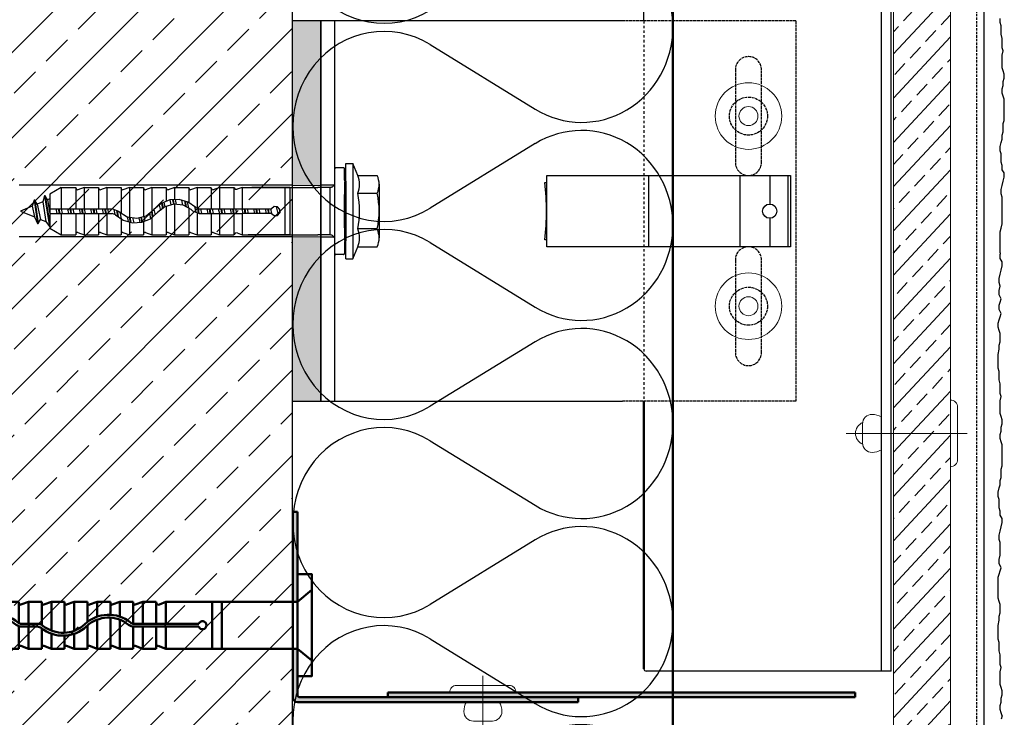
# Model space of a CAD drawing. Extents: x 1234 to 14058, y -8671 to -818.
# Drawn here: x 1589 to 1796, y -2385 to -2238 of the extents above; entities that cross this region are included whole.
import ezdxf

# ---------------------------------------------------------------- set-up
doc = ezdxf.new("R2010")
doc.units = 0
doc.header["$LTSCALE"] = 0.1
for name, pattern in [('ACAD_ISO02W100', [15, 12, -3]), ('AUSGEZOGEN', [0]), ('STRICHLINIE', [10, 5, -5]), ('VERDECKT', [0.375, 0.25, -0.125])]:
    doc.linetypes.add(name, pattern=pattern)
for name, color, linetype in [('Alsifix TWM 10-60', 1, 'CONTINUOUS'), ('BEFESTIGUNG', 1, 'CONTINUOUS'), ('BEMASSUNG', 1, 'AUSGEZOGEN'), ('DÄMMUNG', 1, 'CONTINUOUS'), ('Plattenniet', 2, 'CONTINUOUS'), ('Putz', 6, 'CONTINUOUS'), ('Putzträgerplatte', 6, 'CONTINUOUS'), ('Rohbau', 4, 'CONTINUOUS'), ('SCHRAFFUR', 7, 'CONTINUOUS'), ('T-Profil 40-50', 7, 'CONTINUOUS'), ('Thermostop G', 7, 'CONTINUOUS'), ('UNSICHTBARE', 1, 'STRICHLINIE'), ('Wandwinkel G 120-80', 7, 'CONTINUOUS')]:
    doc.layers.add(name, color=color, linetype=linetype)
doc.layers.add('SICHTBARE', color=7, linetype='CONTINUOUS', lineweight=50)

# ---------------------------------------------------------------- blocks, each defined once
blk = doc.blocks.new('Thermostop G')
at = {"layer": 'Thermostop G'}
h = blk.add_hatch(color=253, dxfattribs=at)
h.paths.add_polyline_path([(0, -34.6), (6, -34.6), (6, 0), (0, 0)])
h.paths.add_polyline_path([(6, -45.4), (0, -45.4), (0, -80), (6, -80)])
at = {"layer": 'Thermostop G', "linetype": 'Continuous', "lineweight": 18}
for p, q in [((6, -34.6), (0, -34.6)), ((6, -45.4), (0, -45.4))]:
    blk.add_line(p, q, dxfattribs=at)
at = {"layer": 'Thermostop G', "color": 7}
blk.add_lwpolyline([(6, -80), (6, 0), (0, 0), (0, -80)], close=True, dxfattribs=at)
blk = doc.blocks.new('Slsifix SM 10x60')
at = {"layer": 'BEFESTIGUNG', "color": 1, "linetype": 'Continuous', "lineweight": -3}
for p, q in [((-7.51, 4.8), (-7.51, 8.88)), ((-5.7, 9.3), (-3.75, 9.3)), ((-3.75, 9.3), (3.75, 9.3)), ((-3.75, 4.8), (-3.75, 8.88)), ((3.75, 9.3), (5.6, 9.3)), ((3.75, 8.88), (3.75, 4.8)), ((7.51, 4.8), (7.51, 8.88)), ((-7.51, 4.8), (-10, 3.8)), ((10, 3.8), (7.51, 4.8)), ((-10, 3.8), (10, 3.8)), ((-10, 2.3), (-10, 3.8)), ((10, 2.3), (-10, 2.3)), ((10, 2.3), (10, 3.8)), ((6.02, 0), (-6.02, 0)), ((-3.5, 1.96), (3.5, 1.96)), ((5, -1.02), (-5, -1.02)), ((-5, -17.47), (-5, -3.6)), ((5, -18.22), (5, -3.6)), ((-5, -10.51), (-5, -9.51)), ((-5, -9.51), (-5, -17.47)), ((-5, -9.51), (5, -9.51)), ((5, -9.51), (5, -10.51)), ((5, -9.51), (5, -18.22)), ((-5, -19.51), (-5, -10.51)), ((-5, -10.51), (5, -10.51)), ((-0.9, -12.07), (-0.96, -12.8)), ((-0.37, -11.58), (-0.9, -12.07)), ((0.36, -11.58), (-0.37, -11.58)), ((0.9, -12.07), (0.36, -11.58)), ((0.95, -12.8), (0.9, -12.07)), ((5, -19.51), (5, -10.51)), ((-0.96, -12.8), (-0.5, -13.37)), ((-0.5, -19.51), (-0.5, -13.37)), ((0.5, -13.37), (0.95, -12.8)), ((0.5, -13.37), (0.5, -19.51)), ((-5, -19.51), (-0.5, -19.51)), ((-5, -19.51), (-4.59, -20.58)), ((-4.63, -21.02), (-4.59, -20.58)), ((-0.5, -28.56), (-0.5, -19.51)), ((0.5, -28.56), (0.5, -19.51)), ((0.5, -19.51), (5, -19.51)), ((4.59, -20.58), (5, -19.51)), ((4.59, -20.58), (4.63, -21.02)), ((-5, -21.25), (-4.63, -21.02)), ((-5, -21.26), (-0.5, -21.26)), ((-5, -24.25), (-5, -21.26)), ((0.5, -21.26), (5, -21.26)), ((4.63, -21.02), (5, -21.25)), ((5, -24.25), (5, -21.26)), ((-5, -24.25), (-0.5, -24.25)), ((-5, -24.25), (-4.48, -25.6)), ((0.5, -24.25), (5, -24.25)), ((4.48, -25.6), (5, -24.25)), ((-4.76, -26.01), (-5, -26.01)), ((-5, -29), (-5, -26.01)), ((-4.76, -26.01), (-4.52, -25.87)), ((-4.76, -26.01), (-0.5, -26.01)), ((-4.72, -26.01), (-4.72, -26)), ((-4.52, -25.87), (-4.48, -25.6)), ((0.5, -26.01), (5, -26.01)), ((4.48, -25.6), (4.52, -25.87)), ((4.52, -25.87), (4.76, -26.01)), ((5, -29), (5, -26.01)), ((-0.78, -29.26), (-0.5, -28.56)), ((-0.07, -29.96), (0.5, -28.56)), ((-5, -29), (-0.6, -29)), ((-5, -29), (-4.48, -30.35)), ((-5, -30.76), (-1.86, -30.76)), ((-5, -33.75), (-5, -30.76)), ((-4.76, -30.76), (-4.52, -30.62)), ((-4.52, -30.62), (-4.48, -30.35)), ((-1.92, -30.88), (-2.46, -32.79)), ((-0.78, -29.26), (-1.92, -30.88)), ((-0.33, -30.24), (-1.27, -31.96)), ((-0.7, -30.76), (5, -30.76)), ((-0.07, -29.96), (-0.33, -30.24)), ((0.45, -29), (5, -29)), ((4.48, -30.35), (5, -29)), ((4.48, -30.35), (4.52, -30.62)), ((4.52, -30.62), (4.76, -30.76)), ((5, -33.75), (5, -30.76)), ((-2.46, -32.79), (-2.36, -34.76)), ((-1.27, -31.96), (-1.48, -33.91)), ((-5, -33.75), (-4.48, -35.1)), ((-5, -33.75), (-2.49, -33.75)), ((-4.52, -35.38), (-4.48, -35.1)), ((-2.36, -34.76), (-1.62, -36.59)), ((-1.49, -33.75), (5, -33.75)), ((-1.48, -33.91), (-0.92, -35.8)), ((4.48, -35.1), (5, -33.75)), ((4.48, -35.1), (4.52, -35.38)), ((-5, -38.5), (-5, -35.5)), ((-5, -35.5), (-2.14, -35.5)), ((-4.76, -35.5), (-4.52, -35.38)), ((-1.62, -36.59), (-0.32, -38.09)), ((-1.07, -35.5), (5, -35.5)), ((-0.92, -35.8), (0.32, -37.32)), ((4.52, -35.38), (4.76, -35.5)), ((5, -38.5), (5, -35.5)), ((-5, -38.5), (0.13, -38.5)), ((-5, -38.5), (-4.48, -39.84)), ((0.96, -39.69), (-0.32, -38.09)), ((1.62, -38.81), (0.32, -37.32)), ((1.41, -38.5), (5, -38.5)), ((2.35, -40.64), (1.62, -38.81)), ((4.48, -39.84), (5, -38.5)), ((-5, -40.25), (1.2, -40.25)), ((-5, -43.25), (-5, -40.25)), ((-4.76, -40.25), (-4.52, -40.12)), ((-4.52, -40.12), (-4.48, -39.84)), ((1.49, -41.68), (0.96, -39.69)), ((2.26, -40.25), (5, -40.25)), ((2.46, -42.62), (2.35, -40.64)), ((4.48, -39.84), (4.52, -40.12)), ((4.52, -40.12), (4.76, -40.25)), ((5, -43.25), (5, -40.25)), ((-5, -43.25), (-4.48, -44.59)), ((-5, -43.25), (1.32, -43.25)), ((1.18, -43.71), (1.49, -41.68)), ((1.92, -44.52), (2.46, -42.62)), ((2.35, -43.25), (5, -43.25)), ((4.48, -44.59), (5, -43.25)), ((-5, -45), (0.46, -45)), ((-5, -48), (-5, -45)), ((-4.76, -45), (-4.52, -44.87)), ((-4.52, -44.87), (-4.48, -44.59)), ((0.07, -45.44), (-0.5, -46.84)), ((0.07, -45.44), (1.18, -43.71)), ((0.78, -46.14), (1.92, -44.52)), ((1.66, -45), (5, -45)), ((4.48, -44.59), (4.52, -44.87)), ((4.52, -44.87), (4.76, -45)), ((5, -48), (5, -45)), ((-0.5, -60), (-0.5, -46.84)), ((0.78, -46.14), (0.5, -46.84)), ((0.5, -60), (0.5, -46.84)), ((-5, -48), (-4.48, -49.34)), ((-5, -48), (-0.5, -48)), ((-4.76, -49.75), (-4.52, -49.62)), ((-4.52, -49.62), (-4.48, -49.34)), ((0.5, -48), (5, -48)), ((4.48, -49.34), (5, -48)), ((4.48, -49.34), (4.52, -49.62)), ((4.52, -49.62), (4.76, -49.75)), ((-5, -49.75), (-0.5, -49.75)), ((-5, -52.75), (-5, -49.75)), ((0.5, -49.75), (5, -49.75)), ((5, -52.75), (5, -49.75)), ((-5, -52.75), (-0.5, -52.75)), ((-5, -52.75), (-4.48, -54.1)), ((0.5, -52.75), (5, -52.75)), ((4.48, -54.1), (5, -52.75)), ((-4.95, -54.5), (-0.5, -54.5)), ((-4.95, -57.59), (-4.95, -54.5)), ((-4.76, -54.5), (-4.52, -54.37)), ((-4.52, -54.37), (-4.48, -54.1)), ((0.5, -54.5), (4.95, -54.5)), ((4.48, -54.1), (4.52, -54.37)), ((4.52, -54.37), (4.76, -54.5)), ((4.95, -57.59), (4.95, -54.5)), ((-4.95, -57.59), (-0.5, -57.59)), ((-4.95, -57.59), (-3.56, -60)), ((0.5, -57.59), (4.95, -57.59)), ((3.55, -60), (4.95, -57.59)), ((-3.56, -60), (-0.5, -60)), ((-0.5, -60), (0.5, -60)), ((0.5, -60), (3.55, -60))]:
    blk.add_line(p, q, dxfattribs=at)
for points in [[(-6.53, 2), (-6.5, 2), (-6.47, 2.01), (-6.44, 2.02), (-6.42, 2.04), (-6.39, 2.06), (-6.37, 2.08), (-6.35, 2.1), (-6.34, 2.13)], [(-6.53, 2), (-6.5, 2), (-6.47, 2.01), (-6.44, 2.02), (-6.42, 2.04), (-6.39, 2.06), (-6.37, 2.08), (-6.35, 2.1), (-6.34, 2.13)], [(-6.28, 2.3), (-6.34, 2.13)], [(-6.28, 2.3), (-6.22, 2.13)], [(-6.28, 2.3), (6.28, 2.3)], [(-6.22, 2.13), (-6.21, 2.1), (-6.19, 2.08), (-6.17, 2.06), (-6.14, 2.04), (-6.11, 2.02), (-6.08, 2.01), (-6.06, 2), (-6.03, 2), (-6.03, 2), (-6.03, 2), (-6.03, 2), (-6.03, 2), (-6.03, 2), (-6.03, 2), (-6.03, 2), (-6.03, 2)], [(-6.22, 2.13), (-6.21, 2.1), (-6.19, 2.08), (-6.17, 2.06), (-6.14, 2.04), (-6.11, 2.02), (-6.08, 2.01), (-6.06, 2), (-6.03, 2), (-6.03, 2), (-6.03, 2), (-6.03, 2), (-6.03, 2), (-6.03, 2), (-6.03, 2), (-6.03, 2), (-6.03, 2)], [(6.03, 2), (6.06, 2), (6.08, 2.01), (6.11, 2.02), (6.14, 2.04), (6.17, 2.06), (6.19, 2.08), (6.21, 2.1), (6.22, 2.13)], [(6.03, 2), (6.06, 2), (6.08, 2.01), (6.11, 2.02), (6.14, 2.04), (6.17, 2.06), (6.19, 2.08), (6.21, 2.1), (6.22, 2.13)], [(6.28, 2.3), (6.22, 2.13)], [(6.28, 2.3), (6.34, 2.13)], [(6.34, 2.13), (6.35, 2.1), (6.37, 2.08), (6.39, 2.06), (6.42, 2.04), (6.44, 2.02), (6.47, 2.01), (6.5, 2), (6.53, 2), (6.53, 2), (6.53, 2), (6.53, 2), (6.53, 2), (6.53, 2), (6.53, 2), (6.53, 2), (6.53, 2)], [(6.34, 2.13), (6.35, 2.1), (6.37, 2.08), (6.39, 2.06), (6.42, 2.04), (6.44, 2.02), (6.47, 2.01), (6.5, 2), (6.53, 2), (6.53, 2), (6.53, 2), (6.53, 2), (6.53, 2), (6.53, 2), (6.53, 2), (6.53, 2), (6.53, 2)], [(-8.92, 2), (-8.96, 2), (-9, 1.98), (-9.04, 1.97), (-9.07, 1.94), (-9.08, 1.92), (-9.1, 1.88), (-9.12, 1.84), (-9.12, 1.8), (-9.12, 1.8), (-9.12, 1.8), (-9.12, 1.8), (-9.12, 1.8), (-9.12, 1.8), (-9.12, 1.8), (-9.12, 1.8), (-9.12, 1.8)], [(-8.92, 2), (-8.96, 2), (-9, 1.98), (-9.04, 1.97), (-9.07, 1.94), (-9.08, 1.92), (-9.1, 1.88), (-9.12, 1.84), (-9.12, 1.8), (-9.12, 1.8), (-9.12, 1.8), (-9.12, 1.8), (-9.12, 1.8), (-9.12, 1.8), (-9.12, 1.8), (-9.12, 1.8), (-9.12, 1.8)], [(-9.12, 1.8), (-9.12, 0.2)], [(-9.12, 0.2), (-9.12, 0.16), (-9.1, 0.12), (-9.08, 0.08), (-9.07, 0.06), (-9.04, 0.03), (-9, 0.01), (-8.96, 0), (-8.92, 0), (-8.92, 0), (-8.92, 0), (-8.92, 0), (-8.92, 0), (-8.92, 0), (-8.92, 0), (-8.92, 0), (-8.92, 0)], [(-9.12, 0.2), (-9.12, 0.16), (-9.1, 0.12), (-9.08, 0.08), (-9.07, 0.06), (-9.04, 0.03), (-9, 0.01), (-8.96, 0), (-8.92, 0), (-8.92, 0), (-8.92, 0), (-8.92, 0), (-8.92, 0), (-8.92, 0), (-8.92, 0), (-8.92, 0), (-8.92, 0)], [(-6.53, 2), (-8.92, 2)], [(-6.02, 0), (-8.92, 0)], [(-6.03, 2), (6.03, 2)], [(-5, -1.02), (-5.01, -0.92), (-5.02, -0.81), (-5.05, -0.72), (-5.08, -0.62), (-5.12, -0.54), (-5.18, -0.45), (-5.24, -0.37), (-5.3, -0.3), (-5.37, -0.24), (-5.45, -0.18), (-5.54, -0.12), (-5.62, -0.08), (-5.72, -0.05), (-5.81, -0.03), (-5.92, -0.01), (-6.02, 0), (-6.02, 0), (-6.02, 0), (-6.02, 0), (-6.02, 0), (-6.02, 0), (-6.02, 0), (-6.02, 0), (-6.02, 0)], [(-5, -1.02), (-5.01, -0.92), (-5.02, -0.81), (-5.05, -0.72), (-5.08, -0.62), (-5.12, -0.54), (-5.18, -0.45), (-5.24, -0.37), (-5.3, -0.3), (-5.37, -0.24), (-5.45, -0.18), (-5.54, -0.12), (-5.62, -0.08), (-5.72, -0.05), (-5.81, -0.03), (-5.92, -0.01), (-6.02, 0), (-6.02, 0), (-6.02, 0), (-6.02, 0), (-6.02, 0), (-6.02, 0), (-6.02, 0), (-6.02, 0), (-6.02, 0)], [(6.02, 0), (5.92, -0.01), (5.81, -0.03), (5.72, -0.05), (5.62, -0.08), (5.54, -0.12), (5.45, -0.18), (5.37, -0.24), (5.3, -0.3), (5.24, -0.37), (5.18, -0.45), (5.12, -0.54), (5.08, -0.62), (5.05, -0.72), (5.02, -0.81), (5.01, -0.92), (5, -1.02), (5, -1.02), (5, -1.02), (5, -1.02), (5, -1.02), (5, -1.02), (5, -1.02), (5, -1.02), (5, -1.02)], [(6.02, 0), (5.92, -0.01), (5.81, -0.03), (5.72, -0.05), (5.62, -0.08), (5.54, -0.12), (5.45, -0.18), (5.37, -0.24), (5.3, -0.3), (5.24, -0.37), (5.18, -0.45), (5.12, -0.54), (5.08, -0.62), (5.05, -0.72), (5.02, -0.81), (5.01, -0.92), (5, -1.02), (5, -1.02), (5, -1.02), (5, -1.02), (5, -1.02), (5, -1.02), (5, -1.02), (5, -1.02), (5, -1.02)], [(8.92, 0), (6.02, 0)], [(6.53, 2), (8.92, 2)], [(9.12, 1.8), (9.12, 1.84), (9.1, 1.88), (9.08, 1.92), (9.07, 1.94), (9.04, 1.97), (9, 1.98), (8.96, 2), (8.92, 2), (8.92, 2), (8.92, 2), (8.92, 2), (8.92, 2), (8.92, 2), (8.92, 2), (8.92, 2), (8.92, 2)], [(9.12, 1.8), (9.12, 1.84), (9.1, 1.88), (9.08, 1.92), (9.07, 1.94), (9.04, 1.97), (9, 1.98), (8.96, 2), (8.92, 2), (8.92, 2), (8.92, 2), (8.92, 2), (8.92, 2), (8.92, 2), (8.92, 2), (8.92, 2), (8.92, 2)], [(8.92, 0), (8.96, 0), (9, 0.01), (9.04, 0.03), (9.07, 0.06), (9.08, 0.08), (9.1, 0.12), (9.12, 0.16), (9.12, 0.2), (9.12, 0.2), (9.12, 0.2), (9.12, 0.2), (9.12, 0.2), (9.12, 0.2), (9.12, 0.2), (9.12, 0.2), (9.12, 0.2)], [(8.92, 0), (8.96, 0), (9, 0.01), (9.04, 0.03), (9.07, 0.06), (9.08, 0.08), (9.1, 0.12), (9.12, 0.16), (9.12, 0.2), (9.12, 0.2), (9.12, 0.2), (9.12, 0.2), (9.12, 0.2), (9.12, 0.2), (9.12, 0.2), (9.12, 0.2), (9.12, 0.2)], [(9.12, 1.8), (9.12, 0.2)], [(-5, -1.02), (-5, -3.6)], [(5, -1.02), (5, -3.6)], [(-0.92, -12.34), (0.79, -11.97)], [(-0.53, -11.73), (0.36, -11.58)], [(-0.5, -13.58), (0.52, -13.35)], [(-0.5, -14.05), (0.5, -13.88)], [(-0.5, -14.18), (0.5, -14.01)], [(-0.5, -14.7), (0.5, -14.48)], [(-0.5, -16.03), (0.5, -15.81)], [(-0.5, -16.5), (0.5, -16.34)], [(-0.5, -16.64), (0.5, -16.47)], [(-0.5, -17.16), (0.5, -16.94)], [(-0.5, -18.49), (0.5, -18.27)], [(-0.5, -18.96), (0.5, -18.79)], [(-0.5, -19.09), (0.5, -18.92)], [(-0.5, -19.62), (0.5, -19.4)], [(-0.5, -20.94), (0.5, -20.72)], [(-0.5, -21.41), (0.5, -21.25)], [(-0.5, -21.55), (0.5, -21.38)], [(-0.5, -22.07), (0.5, -21.85)], [(-0.5, -23.4), (0.5, -23.18)], [(-0.5, -23.87), (0.5, -23.7)], [(-0.5, -24), (0.5, -23.84)], [(-0.5, -24.53), (0.5, -24.31)], [(-0.5, -25.85), (0.5, -25.63)], [(-0.5, -26.33), (0.5, -26.16)], [(-0.5, -26.46), (0.5, -26.29)], [(-0.5, -26.98), (0.5, -26.76)], [(-0.65, -28.94), (0.42, -28.76)], [(-0.6, -28.8), (0.48, -28.62)], [(-0.5, -28.31), (0.5, -28.09)], [(-1.98, -31.09), (-0.63, -30.79)], [(-0.98, -29.54), (0.21, -29.28)], [(-2.32, -32.29), (-1.28, -32.06)], [(-2.14, -31.64), (-0.99, -31.45)], [(-2.1, -31.5), (-0.91, -31.31)], [(-2.42, -33.64), (-1.43, -33.42)], [(-2.4, -34.01), (-1.47, -33.86)], [(-2.39, -34.14), (-1.46, -33.99)], [(-2.36, -34.76), (-1.3, -34.52)], [(-1.87, -35.98), (-0.93, -35.77)], [(-1.71, -36.35), (-0.62, -36.17)], [(-1.66, -36.48), (-0.52, -36.29)], [(-1.28, -36.98), (-0.16, -36.73)], [(-0.33, -38.08), (0.77, -37.84)], [(0.01, -38.5), (1.18, -38.31)], [(0.11, -38.62), (1.28, -38.43)], [(0.44, -39.04), (1.6, -38.79)], [(1.1, -40.2), (2.09, -39.99)], [(1.24, -40.74), (2.32, -40.56)], [(1.27, -40.86), (2.36, -40.68)], [(1.38, -41.27), (2.38, -41.05)], [(1.24, -43.29), (2.32, -43.11)], [(1.26, -43.15), (2.36, -42.97)], [(1.35, -42.57), (2.45, -42.33)], [(0.18, -45.27), (1.61, -44.96)], [(1.16, -43.74), (2.21, -43.51)], [(-0.5, -47.86), (0.5, -47.64)], [(-0.37, -46.51), (0.73, -46.28)], [(-0.14, -45.96), (1.05, -45.77)], [(-0.08, -45.82), (1.15, -45.62)], [(-0.5, -48.33), (0.5, -48.16)], [(-0.5, -48.46), (0.5, -48.29)], [(-0.5, -48.98), (0.5, -48.76)], [(-0.5, -50.28), (0.5, -50.06)], [(-0.5, -50.75), (0.5, -50.58)], [(-0.5, -50.9), (0.5, -50.73)], [(-0.5, -51.41), (0.5, -51.19)], [(-0.5, -52.73), (0.5, -52.51)], [(-0.5, -53.19), (0.5, -53.02)], [(-0.5, -53.34), (0.5, -53.17)], [(-0.5, -53.84), (0.5, -53.63)], [(-0.5, -55.16), (0.5, -54.94)], [(-0.5, -55.63), (0.5, -55.46)], [(-0.5, -55.76), (0.5, -55.59)], [(-0.5, -56.28), (0.5, -56.07)], [(-0.5, -57.59), (0.5, -57.38)], [(-0.5, -58.05), (0.5, -57.88)], [(-2.37, -60.44), (-3.24, -60.94), (2.66, -60)], [(-2.56, -60), (-2.37, -60.44)], [(-2.37, -60.44), (0.5, -59.99)], [(-0.5, -58.2), (0.5, -58.04)], [(-0.5, -58.72), (0.5, -58.51)], [(3.24, -60.07), (3.24, -60)], [(-3.24, -61.07), (3.24, -60.07)], [(-3.24, -60.94), (-3.24, -61.07), (-1.94, -61.47)], [(-1.94, -61.47), (2.21, -60.84)], [(-1.94, -61.47), (-1.44, -62.66)], [(-1.44, -62.66), (1.74, -61.97)], [(1.74, -61.97), (2.21, -60.84)], [(2.61, -62.46), (1.74, -61.97)], [(2.21, -60.84), (3.24, -60.07)], [(-2.31, -63.16), (2.61, -62.46)], [(-2.31, -63.29), (2.61, -62.6)], [(-1.44, -62.66), (-2.31, -63.16)], [(-2.31, -63.16), (-2.31, -63.29)], [(-2.31, -63.29), (-1.05, -63.69)], [(-1.05, -63.69), (1.21, -63.23)], [(-1.05, -63.69), (-0.02, -66.18)], [(-0.02, -66.18), (1.21, -63.23)], [(1.21, -63.23), (2.61, -62.6)], [(2.61, -62.6), (2.61, -62.46)]]:
    blk.add_lwpolyline(points, dxfattribs=at)
for centre, radius, start, end in [((-5.63, 4.91), 4.39, 64.7255, 115.2745), ((0, -7.65), 16.95, 77.2072, 102.7928), ((5.63, 4.91), 4.39, 64.7255, 115.2745), ((-5.63, 0.59), 4.61, 65.9939, 114.0061), ((0, -12.65), 17.85, 77.8638, 102.1362), ((5.63, 0.59), 4.61, 65.9939, 114.0061)]:
    blk.add_arc(centre, radius, start, end, dxfattribs=at)
blk = doc.blocks.new('Alsifix TWM 10-60')
at = {"layer": 'Alsifix TWM 10-60'}
blk.add_blockref('Slsifix SM 10x60', (0, 0), dxfattribs=at)
blk = doc.blocks.new('Wandwinkel G 120-80')
at = {"layer": 'Wandwinkel G 120-80', "color": 7}
for p, q in [((63.5, 0), (0, 0)), ((0, -80), (0, 0)), ((0, 0), (0, -80)), ((47.58, -47.5), (47.58, -32.5)), ((47.58, -32.5), (98.84, -32.5)), ((98.28, -32.5), (98.28, -47.5)), ((98.84, -32.5), (98.84, -47.5)), ((3, -34.55), (0, -34.55)), ((3, -45.45), (0, -45.45)), ((98.84, -47.5), (47.58, -47.5)), ((0, -80), (63.5, -80))]:
    blk.add_line(p, q, dxfattribs=at)
at = {"layer": 'Wandwinkel G 120-80', "linetype": 'ACAD_ISO02W100', "ltscale": 0.5}
for p, q in [((100, 0), (63.5, 0)), ((100, 0), (100, -80)), ((100, 0), (100, -80)), ((100, -80), (63.5, -80))]:
    blk.add_line(p, q, dxfattribs=at)
at = {"layer": 'Wandwinkel G 120-80', "ltscale": 25}
blk.add_line((69, -32.5), (69, -47.5), dxfattribs=at)
at = {"layer": 'Wandwinkel G 120-80'}
for p, q in [((88.2, -32.5), (88.2, -47.5)), ((94.48, -32.5), (94.48, -38.5)), ((94.48, -41.5), (94.48, -47.5))]:
    blk.add_line(p, q, dxfattribs=at)
at = {"layer": 'Wandwinkel G 120-80', "color": 7}
blk.add_lwpolyline([(3, -80), (3, 0)], dxfattribs=at)
at = {"layer": 'Wandwinkel G 120-80', "linetype": 'ACAD_ISO02W100', "ltscale": 0.5}
for points in [[(92.75, -29.75), (92.75, -10.25, 1), (87.25, -10.25), (87.25, -29.75, 1)], [(87.25, -69.75, 1), (92.75, -69.75), (92.75, -50.25, 1), (87.25, -50.25)]]:
    blk.add_lwpolyline(points, format="xyb", close=True, dxfattribs=at)
at = {"layer": 'Wandwinkel G 120-80', "color": 7}
blk.add_lwpolyline([(47.58, -46), (47.15, -46, 0.058451), (47.15, -34), (47.58, -34)], format="xyb", dxfattribs=at)
at = {"layer": 'Wandwinkel G 120-80', "color": 2, "linetype": 'Continuous', "lineweight": 18}
for centre, radius in [((90, -20), 7), ((90, -20), 2), ((90, -60), 7), ((90, -60), 2)]:
    blk.add_circle(centre, radius, dxfattribs=at)
at = {"layer": 'Wandwinkel G 120-80', "linetype": 'ACAD_ISO02W100', "ltscale": 0.5}
for centre in [(90, -20), (90, -60)]:
    blk.add_circle(centre, 4, dxfattribs=at)
at = {"layer": 'Wandwinkel G 120-80'}
blk.add_circle((94.48, -40), 1.5, dxfattribs=at)
blk = doc.blocks.new('DAEMM')
at = {"layer": 'DÄMMUNG'}
for p, q in [((0.2065, 0.362), (0.0435, 0.638)), ((0.4565, 0.638), (0.2935, 0.362))]:
    blk.add_line(p, q, dxfattribs=at)
for centre, radius, start, end in [((0.25, 0.76), 0.2398, 329.435, 210.565), ((-0.0001, 0.2399), 0.2399, 270.0152, 30.5802), ((0.5001, 0.2399), 0.2399, 149.4198, 269.9848)]:
    blk.add_arc(centre, radius, start, end, dxfattribs=at)
blk = doc.blocks.new('A$C10920E87')
at = {"layer": 'SICHTBARE', "color": 1, "linetype": 'Continuous'}
for p, q in [((0, 4.95), (3, 7.42)), ((-85.44, 4.95), (-87.94, 3.51)), ((-85.44, 4.95), (-85.44, 0.3)), ((-82.66, 4.95), (-85.44, 4.95)), ((-82.66, 4.95), (-82.66, 0.3)), ((-80.63, 4.95), (-82.25, 4.34)), ((-77.85, 4.95), (-80.63, 4.95)), ((-80.63, 4.95), (-80.63, 0.3)), ((-80.63, 4.95), (-80.63, 0.3)), ((-77.85, 4.95), (-77.85, 0.4)), ((-75.82, 4.95), (-77.44, 4.34)), ((-75.82, 4.95), (-75.82, 2.03)), ((-75.82, 4.95), (-75.82, 1.62)), ((-73.04, 4.95), (-75.82, 4.95)), ((-73.04, 4.95), (-73.04, 2.2)), ((-71.01, 4.95), (-72.63, 4.34)), ((-71.01, 4.95), (-71.01, 2.55)), ((-71.01, 4.95), (-71.01, 1.93)), ((-68.23, 4.95), (-71.01, 4.95)), ((-68.23, 4.95), (-68.23, 0.43)), ((-66.2, 4.95), (-67.82, 4.34)), ((-66.2, 4.95), (-66.2, -0.99)), ((-66.2, 4.95), (-66.2, 0.3)), ((-63.42, 4.95), (-66.2, 4.95)), ((-63.42, 4.95), (-63.42, -1.6)), ((-61.39, 4.95), (-63.01, 4.34)), ((-61.39, 4.95), (-61.39, -1.29)), ((-61.39, 4.95), (-61.39, 0.3)), ((-58.61, 4.95), (-61.39, 4.95)), ((-58.61, 4.95), (-58.61, 0.21)), ((-56.58, 4.95), (-58.2, 4.34)), ((-53.8, 4.95), (-56.58, 4.95)), ((-56.58, 4.95), (-56.58, 0.3)), ((-56.58, 4.95), (-56.58, 0.3)), ((-53.8, 4.95), (-53.8, 0.81)), ((-51.77, 4.95), (-53.39, 4.34)), ((-51.77, 4.95), (-51.77, 2.28)), ((-51.77, 4.95), (-51.77, 1.78)), ((-48.99, 4.95), (-51.77, 4.95)), ((-48.99, 4.95), (-48.99, 2.19)), ((-46.96, 4.95), (-48.58, 4.34)), ((-44.18, 4.95), (-46.96, 4.95)), ((-46.96, 4.95), (-46.96, 2.37)), ((-46.96, 4.95), (-46.96, 1.8)), ((-44.18, 4.95), (-44.18, 0.06)), ((-42.15, 4.95), (-43.77, 4.34)), ((-42.15, 4.95), (-42.15, -1.17)), ((-42.15, 4.95), (-42.15, 0.3)), ((-39.37, 4.95), (-42.15, 4.95)), ((-39.37, 4.95), (-39.37, -1.59)), ((-37.34, 4.95), (-38.96, 4.34)), ((-37.34, 4.95), (-37.34, -1.15)), ((-37.34, 4.95), (-37.34, 0.3)), ((-34.56, 4.95), (-37.34, 4.95)), ((-34.56, 4.95), (-34.56, 0.29)), ((-32.53, 4.95), (-34.15, 4.34)), ((-29.75, 4.95), (-32.53, 4.95)), ((-32.53, 4.95), (-32.53, 0.3)), ((-29.75, 4.95), (-29.75, 0.3)), ((-27.72, 4.95), (-29.34, 4.34)), ((-27.72, 4.95), (-27.72, 0.3)), ((-27.72, 4.95), (0, 4.95)), ((-17.94, 4.95), (-17.94, -4.95)), ((-15.94, 4.95), (-15.94, -4.95)), ((-91.58, -2.43), (-90.69, 2.71)), ((-91.48, -2.43), (-90.59, 2.71)), ((-91.22, 1.8), (-90.69, 2.71)), ((-91.13, -1.83), (-90.25, 2.11)), ((-90.69, 2.71), (-90.59, 2.71)), ((-90.25, 2.11), (-90.59, 2.71)), ((-90.27, 2.1), (-90.25, 2.11)), ((-90.26, 2.11), (-88.38, 2.7)), ((-89.67, -2.29), (-88.38, 2.7)), ((-89.15, -3.2), (-87.94, 3.38)), ((-89.05, -3.2), (-87.94, 2.84)), ((-88.38, 2.7), (-87.94, 3.46)), ((-87.94, 3.51), (-87.94, 0)), ((-96.94, 0), (-94.01, 0.92)), ((-94.53, -0.76), (-96.94, 0)), ((-94.53, -0.76), (-94.01, 0.92)), ((-94.01, 0.92), (-93.49, 1.83)), ((-94, -1.67), (-93.49, 1.83)), ((-93.9, -1.67), (-93.39, 1.83)), ((-93.56, -1.07), (-93.04, 1.23)), ((-93.49, 1.83), (-93.39, 1.83)), ((-93.04, 1.23), (-93.39, 1.83)), ((-93.04, 1.23), (-91.22, 1.8)), ((-92.1, -1.53), (-91.22, 1.8)), ((-88.7, -2.6), (-87.94, 0.81)), ((-87.94, -3.51), (-87.94, 0)), ((-87.94, -3.51), (-87.94, 0)), ((-78.33, 0.3), (-86.64, 0.3)), ((-75.82, -4.95), (-75.82, 0.96)), ((-73.04, -4.95), (-73.04, 1.6)), ((-71.01, -4.95), (-71.01, 1.31)), ((-54.69, 0.3), (-58.03, 0.3)), ((-56.54, 0.3), (-56.54, -0.3)), ((-55.54, 0.3), (-55.54, -0.3)), ((-51.77, -4.95), (-51.77, 1.14)), ((-48.99, -4.95), (-48.99, 1.59)), ((-46.96, -4.95), (-46.96, 1.17)), ((-34.4, 0.3), (-20.78, 0.3)), ((-94, -1.67), (-94.53, -0.76)), ((-94, -1.67), (-93.9, -1.67)), ((-93.9, -1.67), (-93.56, -1.07)), ((-92.1, -1.53), (-93.56, -1.07)), ((-91.58, -2.43), (-92.1, -1.53)), ((-91.48, -2.43), (-91.13, -1.83)), ((-89.67, -2.29), (-91.13, -1.83)), ((-91.13, -1.83), (-91.13, -1.83)), ((-78.33, -0.3), (-86.64, -0.3)), ((-85.44, -4.95), (-85.44, -0.3)), ((-82.66, -4.95), (-82.66, -0.3)), ((-80.63, -4.95), (-80.63, -0.3)), ((-80.63, -4.95), (-80.63, -0.3)), ((-77.85, -4.95), (-77.85, -0.24)), ((-75.82, -4.95), (-75.82, -0.3)), ((-71.01, -4.95), (-71.01, -0.3)), ((-68.23, -4.95), (-68.23, -0.36)), ((-66.2, -4.95), (-66.2, -1.64)), ((-61.39, -4.95), (-61.39, -1.92)), ((-58.61, -4.95), (-58.61, -0.44)), ((-54.69, -0.3), (-58.03, -0.3)), ((-56.58, -4.95), (-56.58, -0.3)), ((-56.58, -4.95), (-56.58, -0.3)), ((-53.8, -4.95), (-53.8, -0.07)), ((-51.77, -4.95), (-51.77, -0.3)), ((-46.96, -4.95), (-46.96, -0.3)), ((-44.18, -4.95), (-44.18, -0.7)), ((-42.15, -4.95), (-42.15, -1.8)), ((-37.34, -4.95), (-37.34, -1.79)), ((-34.56, -4.95), (-34.56, -0.31)), ((-34.4, -0.3), (-20.78, -0.3)), ((-32.53, -4.95), (-32.53, -0.3)), ((-29.75, -4.87), (-29.75, -0.3)), ((-27.72, -4.95), (-27.72, -0.3)), ((-91.58, -2.43), (-91.48, -2.43)), ((-89.15, -3.2), (-89.67, -2.29)), ((-89.15, -3.2), (-89.05, -3.2)), ((-89.05, -3.2), (-88.7, -2.6)), ((-87.94, -2.84), (-88.7, -2.6)), ((-85.44, -4.95), (-87.94, -3.51)), ((-66.2, -4.95), (-66.2, -2.18)), ((-63.42, -4.95), (-63.42, -2.2)), ((-63, -2.19), (-63, -2.22)), ((-61.39, -4.95), (-61.39, -2.46)), ((-42.15, -4.95), (-42.15, -2.4)), ((-39.37, -2.19), (-39.37, -2.22)), ((-39.37, -4.95), (-39.37, -2.19)), ((-37.34, -4.95), (-37.34, -2.25)), ((-82.66, -4.95), (-85.44, -4.95)), ((-80.63, -4.95), (-82.25, -4.34)), ((-77.85, -4.95), (-80.63, -4.95)), ((-75.82, -4.95), (-77.44, -4.34)), ((-73.04, -4.95), (-75.82, -4.95)), ((-71.01, -4.95), (-72.63, -4.34)), ((-68.23, -4.95), (-71.01, -4.95)), ((-66.2, -4.95), (-67.82, -4.34)), ((-63.42, -4.95), (-66.2, -4.95)), ((-61.39, -4.95), (-63.01, -4.34)), ((-58.61, -4.95), (-61.39, -4.95)), ((-56.58, -4.95), (-58.2, -4.34)), ((-53.8, -4.95), (-56.58, -4.95)), ((-51.77, -4.95), (-53.39, -4.34)), ((-48.99, -4.95), (-51.77, -4.95)), ((-46.96, -4.95), (-48.58, -4.34)), ((-44.18, -4.95), (-46.96, -4.95)), ((-42.15, -4.95), (-43.77, -4.34)), ((-39.37, -4.95), (-42.15, -4.95)), ((-37.34, -4.95), (-38.96, -4.34)), ((-34.56, -4.95), (-37.34, -4.95)), ((-32.53, -4.95), (-34.15, -4.34)), ((-29.75, -4.95), (-32.53, -4.95)), ((-29.75, -4.82), (-29.75, -4.95)), ((-27.72, -4.95), (-29.04, -4.36)), ((-27.72, -4.95), (0, -4.95)), ((0, -4.95), (3, -7.42))]:
    blk.add_line(p, q, dxfattribs=at)
blk.add_lwpolyline([(0, -10.75), (3, -10.75), (3, 10.75), (0, 10.75)], close=True, dxfattribs=at)
for centre, radius, start, end in [((-82.36, 4.62), 0.3, 180, 290.63), ((-77.55, 4.62), 0.3, 180, 290.63), ((-72.74, 4.62), 0.3, 180, 290.63), ((-67.93, 4.62), 0.3, 180, 290.63), ((-63.12, 4.62), 0.3, 180, 290.63), ((-58.31, 4.62), 0.3, 180, 290.63), ((-53.5, 4.62), 0.3, 180, 290.63), ((-48.69, 4.62), 0.3, 180, 290.63), ((-43.88, 4.62), 0.3, 180, 290.63), ((-39.07, 4.62), 0.3, 180, 290.63), ((-34.26, 4.62), 0.3, 180, 290.63), ((-29.45, 4.62), 0.3, 180, 290.63), ((-72.98, -5.05), 7.25, 46.5678, 129.2127), ((-49.34, -5.05), 7.25, 46.5678, 129.2127), ((-86.64, 0), 0.3, 90, 270), ((-78.33, 1.52), 1.22, 270, 308.6733), ((-78.33, 1.52), 1.82, 270, 308.6765), ((-72.97, -5.08), 6.68, 46.7602, 129.2104), ((-63.4, 5.1), 6.7, 226.7771, 309.1449), ((-58.03, -1.52), 1.82, 90, 128.6765), ((-54.69, 1.52), 1.22, 270, 308.6733), ((-54.69, 1.52), 1.82, 270, 308.6765), ((-49.33, -5.08), 6.68, 46.7602, 129.2104), ((-39.76, 5.1), 6.7, 226.7771, 309.1449), ((-34.4, -1.52), 1.82, 90, 128.6765), ((-19.98, 0), 0.855, 200.5517, 159.4483), ((-63.39, 5.07), 7.27, 226.5774, 309.1586), ((-58.03, -1.52), 1.22, 90, 128.6733), ((-39.75, 5.07), 7.27, 226.5774, 309.1586), ((-34.4, -1.52), 1.22, 90, 128.6733), ((-82.36, -4.62), 0.3, 69.37, 180), ((-77.55, -4.62), 0.3, 69.37, 180), ((-72.74, -4.62), 0.3, 69.37, 180), ((-67.93, -4.62), 0.3, 69.37, 180), ((-63.12, -4.62), 0.3, 69.37, 180), ((-58.31, -4.62), 0.3, 69.37, 180), ((-53.5, -4.62), 0.3, 69.37, 180), ((-48.69, -4.62), 0.3, 69.37, 180), ((-43.88, -4.62), 0.3, 69.37, 180), ((-39.07, -4.62), 0.3, 69.37, 180), ((-34.26, -4.62), 0.3, 69.37, 180), ((-29.25, -4.82), 0.5, 66.11, 180)]:
    blk.add_arc(centre, radius, start, end, dxfattribs=at)

msp = doc.modelspace()

# ---------------------------------------------------------------- hatches: boundary and pattern name
at = {"layer": 'Putzträgerplatte'}
h = msp.add_hatch(dxfattribs=at)
h.set_pattern_fill('ANSI33,_O', color=3, angle=2)
h.set_pattern_definition([(47, (76.4494, 70.181), (-4.644096, 4.33069), []), (47, (80.937, 70.3375), (-4.644096, 4.33069), [3.175, -1.5875])])
h.paths.add_polyline_path([(1772.38, -2163.28), (1784.38, -2163.28), (1784.38, -2584.99), (1772.38, -2584.99)])
at = {"layer": 'Rohbau'}
h = msp.add_hatch(dxfattribs=at)
h.set_pattern_fill('ANSI33', color=3, scale=2, style=0)
h.set_pattern_definition([(45, (76.45, 70.181), (-8.980256, 8.980256), []), (45, (85.43, 70.181), (-8.980256, 8.980256), [6.35, -3.175])])
h.paths.add_polyline_path([(1495.3, -2798.85), (1646.09, -2798.85), (1645.88, -2163.28), (1481.86, -2163.28), (1481.86, -2798.45)])
at = {"layer": 'SCHRAFFUR', "linetype": 'Continuous'}
h = msp.add_hatch(color=7, dxfattribs=at)
h.dxf.hatch_style = 1
h.paths.add_polyline_path([(1647, -2341.53), (1646, -2341.53), (1646, -2360.42), (1647, -2360.42), (1647, -2354.62)])
h.paths.add_polyline_path([(1686, -2380.53), (1647.5, -2380.53, -0.414214), (1647, -2380.03), (1647, -2370.32), (1646, -2370.32), (1646, -2380.53, 0.414214), (1647, -2381.53), (1686, -2381.53)])
h.paths.add_polyline_path([(1706.03, -2380.53), (1686, -2380.53), (1686, -2381.53), (1689.46, -2381.53), (1706.03, -2381.53)])
h.paths.add_polyline_path([(1764.33, -2379.53), (1686, -2379.53), (1686, -2380.53), (1706.03, -2380.53), (1764.33, -2380.53)])
h.paths.add_polyline_path([(1686, -2379.53), (1679, -2379.53), (1666, -2379.53), (1666, -2380.53), (1686, -2380.53)], flags=17)

# ---------------------------------------------------------------- linework, layer by layer
at = {"layer": 'Alsifix TWM 10-60', "color": 1, "linetype": 'Continuous', "lineweight": -3}
for p, q in [((1645.88, -2272.82), (1588.42, -2272.82)), ((1645.88, -2283.68), (1588.42, -2283.68))]:
    msp.add_line(p, q, dxfattribs=at)
at = {"layer": 'Plattenniet', "color": 2, "linetype": 'Continuous', "lineweight": 18}
for p, q in [((1762.45, -2325.02), (1787.88, -2325.02)), ((1686, -2388.96), (1686, -2376.03))]:
    msp.add_line(p, q, dxfattribs=at)
for points in [[(1785.88, -2319.52, 0.414214), (1784.38, -2318.02), (1784.38, -2332.02, 0.414214), (1785.88, -2330.52)], [(1765.88, -2327.02, 0.414214), (1767.88, -2329.02, 0.131652), (1769.88, -2328.48), (1769.88, -2321.55, 0.131652), (1767.88, -2321.02, 0.414214), (1765.88, -2323.02)], [(1680.5, -2378.03, 0.414214), (1679, -2379.53), (1693, -2379.53, 0.414214), (1691.5, -2378.03)], [(1688, -2385.53, 0.414214), (1690, -2383.53, 0.131652), (1689.46, -2381.53), (1682.54, -2381.53, 0.131652), (1682, -2383.53, 0.414214), (1684, -2385.53)]]:
    msp.add_lwpolyline(points, format="xyb", close=True, dxfattribs=at)
msp.add_lwpolyline([(1765.9, -2322.73, 0.654062), (1765.9, -2327.31, 0.654062)], format="xyb", dxfattribs=at)
at = {"layer": 'Putz', "color": 6, "linetype": 'VERDECKT', "lineweight": -3, "ltscale": 20}
msp.add_line((1789.88, -2163.28), (1789.88, -2799.8), dxfattribs=at)
at = {"layer": 'Putz', "color": 6, "linetype": 'AUSGEZOGEN', "lineweight": -3}
for p, q in [((1791.38, -2163.28), (1791.38, -2799.8)), ((1794.82, -2238.62), (1794.82, -2237.73)), ((1795.04, -2239.28), (1794.82, -2238.62)), ((1795.04, -2240.16), (1795.04, -2239.28)), ((1795.04, -2241.05), (1795.04, -2240.16)), ((1795.26, -2241.93), (1795.04, -2241.05)), ((1795.26, -2242.82), (1795.26, -2241.93)), ((1795.26, -2243.92), (1795.26, -2242.82)), ((1795.48, -2244.58), (1795.26, -2243.92)), ((1795.26, -2245.47), (1795.48, -2244.58)), ((1795.26, -2246.35), (1795.26, -2245.47)), ((1795.26, -2247.23), (1795.26, -2246.35)), ((1795.26, -2248.12), (1795.26, -2247.23)), ((1795.48, -2248.78), (1795.26, -2248.12)), ((1795.7, -2249.44), (1795.48, -2248.78)), ((1795.7, -2250.33), (1795.7, -2249.44)), ((1795.48, -2250.99), (1795.7, -2250.33)), ((1795.48, -2251.87), (1795.48, -2250.99)), ((1795.26, -2252.54), (1795.48, -2251.87)), ((1795.26, -2253.42), (1795.26, -2252.54)), ((1795.48, -2254.08), (1795.26, -2253.42)), ((1795.7, -2254.75), (1795.48, -2254.08)), ((1795.7, -2255.63), (1795.7, -2254.75)), ((1795.7, -2256.51), (1795.7, -2255.63)), ((1795.7, -2257.4), (1795.7, -2256.51)), ((1795.7, -2258.28), (1795.7, -2257.4)), ((1795.48, -2259.83), (1795.7, -2259.17)), ((1795.48, -2260.71), (1795.48, -2259.83)), ((1795.7, -2259.17), (1795.7, -2258.28)), ((1795.26, -2262.26), (1795.48, -2261.6)), ((1795.48, -2261.6), (1795.48, -2260.71)), ((1794.82, -2264.69), (1795.04, -2263.81)), ((1795.04, -2263.81), (1795.26, -2263.14)), ((1795.26, -2263.14), (1795.26, -2262.26)), ((1794.82, -2265.57), (1794.82, -2264.69)), ((1795.04, -2266.24), (1794.82, -2265.57)), ((1795.04, -2267.12), (1795.04, -2266.24)), ((1795.04, -2268), (1795.04, -2267.12)), ((1795.26, -2268.67), (1795.04, -2268)), ((1795.26, -2269.55), (1795.26, -2268.67)), ((1795.7, -2270.21), (1795.26, -2269.55)), ((1795.7, -2271.1), (1795.7, -2270.21)), ((1795.26, -2272.86), (1795.48, -2271.98)), ((1795.48, -2271.98), (1795.7, -2271.1)), ((1795.04, -2273.75), (1795.26, -2272.86)), ((1795.04, -2274.63), (1795.04, -2273.75)), ((1795.26, -2275.3), (1795.04, -2274.63)), ((1795.26, -2276.18), (1795.26, -2275.3)), ((1795.26, -2277.06), (1795.26, -2276.18)), ((1795.26, -2277.95), (1795.26, -2277.06)), ((1795.26, -2279.17), (1795.26, -2277.95)), ((1795.26, -2280.06), (1795.26, -2279.17)), ((1795.26, -2280.94), (1795.26, -2280.06)), ((1794.82, -2282.59), (1795.04, -2281.83)), ((1794.82, -2283.47), (1794.82, -2282.59)), ((1795.04, -2281.83), (1795.26, -2280.94)), ((1794.82, -2284.35), (1794.82, -2283.47)), ((1794.82, -2285.24), (1794.82, -2284.35)), ((1794.82, -2286.12), (1794.82, -2285.24)), ((1794.82, -2287.01), (1794.82, -2286.12)), ((1794.82, -2287.01), (1794.82, -2287.35)), ((1794.82, -2288.23), (1794.82, -2287.35)), ((1795.26, -2288.9), (1794.82, -2288.23)), ((1795.26, -2289.78), (1795.26, -2288.9)), ((1794.82, -2291.55), (1795.04, -2290.66)), ((1795.04, -2290.66), (1795.26, -2289.78)), ((1794.6, -2292.43), (1794.82, -2291.55)), ((1794.6, -2293.31), (1794.6, -2292.43)), ((1794.83, -2294.02), (1794.6, -2293.31)), ((1794.6, -2294.96), (1794.83, -2294.02)), ((1794.6, -2295.84), (1794.6, -2294.96)), ((1795.04, -2296.73), (1794.6, -2295.84)), ((1794.82, -2297.39), (1795.04, -2296.73)), ((1794.6, -2298.05), (1794.82, -2297.39)), ((1794.6, -2298.94), (1794.6, -2298.05)), ((1795.04, -2299.82), (1794.6, -2298.94)), ((1794.38, -2301.81), (1794.6, -2301.15)), ((1794.6, -2301.15), (1794.82, -2300.48)), ((1794.82, -2300.48), (1795.04, -2299.82)), ((1794.38, -2302.69), (1794.38, -2301.81)), ((1794.6, -2303.36), (1794.38, -2302.69)), ((1794.82, -2304.02), (1794.6, -2303.36)), ((1794.82, -2304.9), (1794.82, -2304.02)), ((1794.82, -2305.79), (1794.82, -2304.9)), ((1794.38, -2308.44), (1794.6, -2307.33)), ((1794.6, -2306.45), (1794.82, -2305.79)), ((1794.6, -2307.33), (1794.6, -2306.45)), ((1794.38, -2309.32), (1794.38, -2308.44)), ((1794.38, -2310.43), (1794.38, -2309.32)), ((1794.38, -2311.31), (1794.38, -2310.43)), ((1794.6, -2311.97), (1794.38, -2311.31)), ((1794.6, -2312.86), (1794.6, -2311.97)), ((1794.6, -2313.74), (1794.6, -2312.86)), ((1794.82, -2314.62), (1794.6, -2313.74)), ((1794.82, -2315.51), (1794.82, -2314.62)), ((1794.82, -2316.61), (1794.82, -2315.51)), ((1795.04, -2317.28), (1794.82, -2316.61)), ((1794.82, -2318.16), (1795.04, -2317.28)), ((1794.82, -2319.04), (1794.82, -2318.16)), ((1794.82, -2319.93), (1794.82, -2319.04)), ((1794.82, -2320.81), (1794.82, -2319.93)), ((1795.04, -2321.47), (1794.82, -2320.81)), ((1795.26, -2322.14), (1795.04, -2321.47)), ((1795.04, -2323.68), (1795.26, -2323.02)), ((1795.04, -2324.57), (1795.04, -2323.68)), ((1795.26, -2323.02), (1795.26, -2322.14)), ((1794.82, -2325.23), (1795.04, -2324.57)), ((1794.82, -2326.11), (1794.82, -2325.23)), ((1795.04, -2326.78), (1794.82, -2326.11)), ((1795.26, -2327.44), (1795.04, -2326.78)), ((1795.26, -2328.32), (1795.26, -2327.44)), ((1795.26, -2329.21), (1795.26, -2328.32)), ((1795.26, -2330.09), (1795.26, -2329.21)), ((1795.26, -2330.97), (1795.26, -2330.09)), ((1795.04, -2332.52), (1795.26, -2331.86)), ((1795.26, -2331.86), (1795.26, -2330.97)), ((1794.82, -2334.95), (1795.04, -2334.29)), ((1795.04, -2333.4), (1795.04, -2332.52)), ((1795.04, -2334.29), (1795.04, -2333.4)), ((1794.38, -2337.38), (1794.6, -2336.5)), ((1794.6, -2336.5), (1794.82, -2335.84)), ((1794.82, -2335.84), (1794.82, -2334.95)), ((1794.38, -2338.27), (1794.38, -2337.38)), ((1794.6, -2338.93), (1794.38, -2338.27)), ((1794.6, -2339.81), (1794.6, -2338.93)), ((1794.6, -2340.7), (1794.6, -2339.81)), ((1794.82, -2341.36), (1794.6, -2340.7)), ((1794.82, -2342.24), (1794.82, -2341.36)), ((1795.26, -2342.91), (1794.82, -2342.24)), ((1794.82, -2345.56), (1795.04, -2344.67)), ((1795.04, -2344.67), (1795.26, -2343.79)), ((1795.26, -2343.79), (1795.26, -2342.91)), ((1794.6, -2346.44), (1794.82, -2345.56)), ((1794.6, -2347.32), (1794.6, -2346.44)), ((1794.82, -2347.99), (1794.6, -2347.32)), ((1794.82, -2348.87), (1794.82, -2347.99)), ((1794.82, -2349.76), (1794.82, -2348.87)), ((1794.6, -2351.52), (1794.82, -2350.64)), ((1794.82, -2350.64), (1794.82, -2349.76)), ((1794.6, -2352.41), (1794.6, -2351.52)), ((1795.04, -2353.29), (1794.6, -2352.41)), ((1794.38, -2355.28), (1794.6, -2354.62)), ((1794.6, -2354.62), (1794.82, -2353.95)), ((1794.82, -2353.95), (1795.04, -2353.29)), ((1794.38, -2356.16), (1794.38, -2355.28)), ((1794.38, -2357.05), (1794.38, -2356.16)), ((1794.38, -2357.93), (1794.38, -2357.05)), ((1794.38, -2358.81), (1794.38, -2357.93)), ((1794.38, -2359.7), (1794.38, -2358.81)), ((1794.6, -2360.36), (1794.38, -2359.7)), ((1794.82, -2361.02), (1794.6, -2360.36)), ((1794.82, -2361.91), (1794.82, -2361.02)), ((1794.6, -2363.45), (1794.82, -2362.79)), ((1794.6, -2364.34), (1794.6, -2363.45)), ((1794.82, -2362.79), (1794.82, -2361.91)), ((1794.38, -2365.44), (1794.6, -2364.34)), ((1794.38, -2366.33), (1794.38, -2365.44)), ((1794.38, -2367.43), (1794.38, -2366.33)), ((1794.38, -2368.31), (1794.38, -2367.43)), ((1794.6, -2368.98), (1794.38, -2368.31)), ((1794.6, -2369.86), (1794.6, -2368.98)), ((1794.6, -2370.75), (1794.6, -2369.86)), ((1794.82, -2371.63), (1794.6, -2370.75)), ((1794.82, -2372.51), (1794.82, -2371.63)), ((1794.82, -2373.62), (1794.82, -2372.51)), ((1795.04, -2374.28), (1794.82, -2373.62)), ((1794.82, -2375.16), (1795.04, -2374.28)), ((1794.82, -2376.05), (1794.82, -2375.16)), ((1794.82, -2376.93), (1794.82, -2376.05)), ((1794.82, -2377.82), (1794.82, -2376.93)), ((1795.04, -2378.48), (1794.82, -2377.82)), ((1795.26, -2379.14), (1795.04, -2378.48)), ((1795.04, -2380.69), (1795.26, -2380.03)), ((1795.26, -2380.03), (1795.26, -2379.14)), ((1794.82, -2382.23), (1795.04, -2381.57)), ((1795.04, -2381.57), (1795.04, -2380.69)), ((1794.82, -2383.12), (1794.82, -2382.23)), ((1795.04, -2383.78), (1794.82, -2383.12)), ((1795.26, -2384.44), (1795.04, -2383.78)), ((1795.26, -2384.44), (1795.04, -2385.11))]:
    msp.add_line(p, q, dxfattribs=at)
at = {"layer": 'Putzträgerplatte', "color": 7, "linetype": 'Continuous', "lineweight": 18}
for p, q in [((1772.38, -2769.79), (1772.38, -2163.28)), ((1784.38, -2163.28), (1784.38, -2769.79))]:
    msp.add_line(p, q, dxfattribs=at)
at = {"layer": 'Rohbau', "color": 4}
msp.add_line((1645.88, -2163.28), (1645.88, -2799.8), dxfattribs=at)
at = {"layer": 'SICHTBARE', "color": 1, "linetype": 'Continuous', "lineweight": 50}
msp.add_line((1725.98, -2799.8), (1725.98, -2163.28), dxfattribs=at)
at = {"layer": 'SICHTBARE', "color": 7, "linetype": 'Continuous'}
for p, q in [((1719.88, -2374.53), (1719.88, -2318.27)), ((1646, -2341.53), (1646, -2380.53)), ((1646, -2341.53), (1647, -2341.53)), ((1647, -2341.53), (1647, -2380.03)), ((1666, -2379.53), (1764.33, -2379.53)), ((1666, -2380.53), (1666, -2379.53)), ((1764.33, -2380.53), (1764.33, -2379.53)), ((1647, -2381.53), (1706.03, -2381.53)), ((1647.5, -2380.53), (1706.03, -2380.53)), ((1666, -2380.53), (1764.33, -2380.53)), ((1706.03, -2381.53), (1706.03, -2380.53))]:
    msp.add_line(p, q, dxfattribs=at)
for centre, radius in [((1647.5, -2380.03), 0.5), ((1647, -2380.53), 1)]:
    msp.add_arc(centre, radius, 180, 270, dxfattribs=at)
at = {"layer": 'T-Profil 40-50'}
for p, q in [((1719.88, -2238.27), (1719.88, -2163.28)), ((1769.88, -2375.03), (1769.88, -2163.28)), ((1771.88, -2375.03), (1771.88, -2163.28)), ((1769.88, -2375.03), (1720.38, -2375.03)), ((1771.88, -2375.03), (1769.88, -2375.03))]:
    msp.add_line(p, q, dxfattribs=at)
msp.add_arc((1720.38, -2374.53), 0.5, 180, 270, dxfattribs=at)
at = {"layer": 'UNSICHTBARE', "color": 1, "linetype": 'STRICHLINIE'}
msp.add_line((1719.88, -2238.27), (1719.88, -2318.27), dxfattribs=at)

# ---------------------------------------------------------------- block references
at = {"layer": 'Alsifix TWM 10-60', "rotation": 270}
msp.add_blockref('Alsifix TWM 10-60', (1654.88, -2278.27), dxfattribs=at)
at = {"layer": 'BEMASSUNG', "color": 7, "linetype": 'Continuous', "xscale": 83.3333333333333, "yscale": 80, "zscale": 83.3333333333333, "rotation": 90}
for p in [(1725.98, -2239.61), (1725.98, -2281.28), (1725.98, -2322.94), (1725.98, -2364.61), (1725.98, -2406.28)]:
    msp.add_blockref('DAEMM', p, dxfattribs=at)
at = {"layer": 'SCHRAFFUR', "color": 3, "linetype": 'Continuous', "xscale": -1, "rotation": 180}
msp.add_blockref('A$C10920E87', (1647, -2365.37), dxfattribs=at)
at = {"layer": 'Thermostop G', "color": 253}
msp.add_blockref('Thermostop G', (1645.88, -2238.27), dxfattribs=at)
at = {"layer": 'Wandwinkel G 120-80'}
msp.add_blockref('Wandwinkel G 120-80', (1651.88, -2238.27), dxfattribs=at)

doc.saveas('drawing.dxf')
